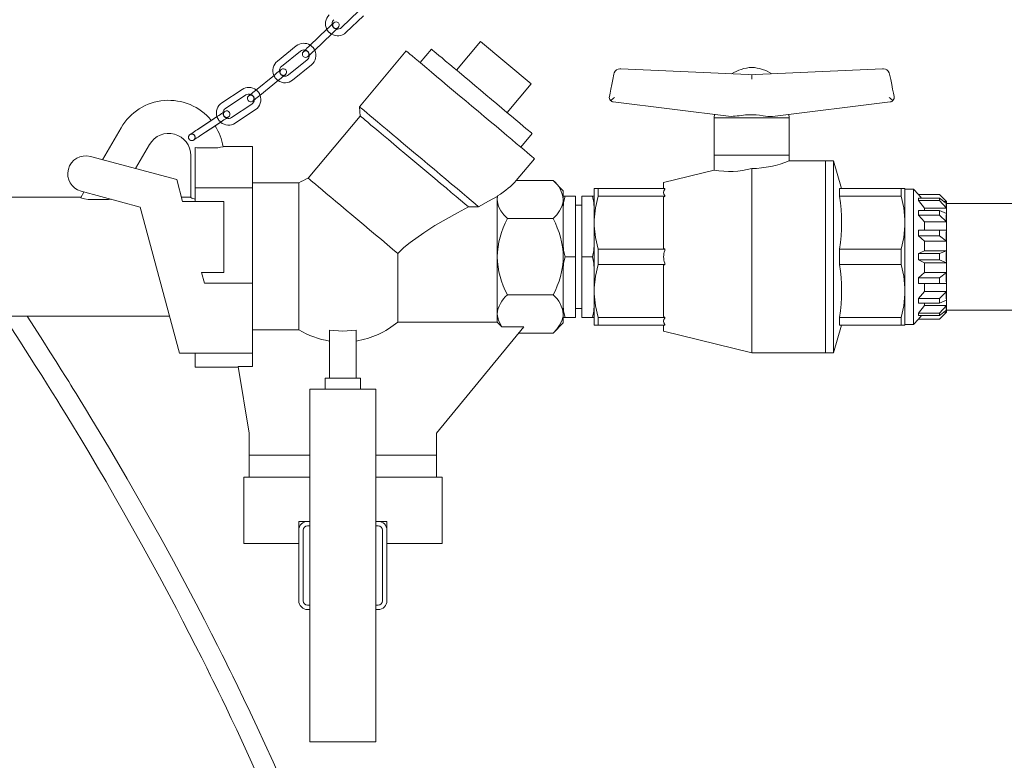
# Model space of a CAD drawing. Units: millimetres. Extents: x 91 to 5913, y 59 to 8240.
# Drawn here: x 1367 to 1813, y 5563 to 5899 of the extents above; entities that cross this region are included whole.
import ezdxf

# ---------------------------------------------------------------- set-up
doc = ezdxf.new("R2010")
doc.units = ezdxf.units.MM
doc.header["$LTSCALE"] = 20
doc.linetypes.add('SLD-Dashed', pattern=[1.905, 1.27, -0.635])
doc.linetypes.add('SLD-Solid', pattern=[0])
doc.layers.add('SLD-0', color=7, linetype='SLD-Solid')
doc.styles.add('SLDTEXTSTYLE1', font='ARIAL.TTF', dxfattribs={"width": 0.948})
doc.dimstyles.new('SLDDIMSTYLE3', dxfattribs={"dimtxt": 70, "dimasz": 50, "dimexe": 0, "dimexo": 0.0625, "dimgap": 17.5, "dimtad": 1, "dimrnd": 1e-09, "dimzin": 12, "dimdsep": 46, "dimtxsty": 'SLDTEXTSTYLE1', "dimsah": 1, "dimcen": 0.09, "dimadec": 0, "dimazin": 3, "dimtfac": 1, "dimtofl": 0, "dimtmove": 0, "dimatfit": 3, "dimfxl": 0, "dimfrac": 2, "dimtolj": 1, "dimtzin": 12, "dimarcsym": 0})

# ---------------------------------------------------------------- blocks, each defined once
blk = doc.blocks.new('_D_16')
at = {"layer": 'SLD-0'}
blk.add_line((1828.05, 5791.3), (1828.05, 4691.3), dxfattribs=at)
for points in [[(1828.05, 5791.3), (1821.85, 5741.3), (1834.25, 5741.3)], [(1828.05, 4691.3), (1834.25, 4741.3), (1821.85, 4741.3)]]:
    blk.add_solid(points, dxfattribs=at)
at = {"layer": 'SLD-0', "insert": (1737.82, 5083.71, 0.1), "char_height": 70, "attachment_point": 1, "rotation": 90, "style": 'SLDTEXTSTYLE1'}
blk.add_mtext('1100', dxfattribs=at)

msp = doc.modelspace()

# ---------------------------------------------------------------- linework, layer by layer
at = {"color": 7, "linetype": 'SLD-Solid', "lineweight": 0}
for p, q in [((1520.4425948, 5902.8474479), (1512.4915215, 5895.2460675)), ((1514.5646157, 5893.0776505), (1522.5156891, 5900.6789117)), ((1508.281746, 5896.7552571), (1508.2639428, 5897.0531611)), ((1506.1132732, 5894.6822076), (1498.1621998, 5887.0808272)), ((1500.2352941, 5884.9124103), (1508.1863674, 5892.5137906)), ((1575.6095211, 5889.0337138), (1564.6821345, 5876.0109334)), ((1598.5908593, 5869.7500615), (1575.6095211, 5889.0337138)), ((1491.9941454, 5886.9272857), (1483.4526489, 5879.9959807)), ((1485.3430028, 5877.666512), (1493.8844974, 5884.5978169)), ((1541.9208045, 5884.6667199), (1520.7088153, 5859.3873172)), ((1553.3446754, 5885.5241923), (1548.2023741, 5879.3958812)), ((1497.0350871, 5880.7152896), (1488.4935925, 5873.7839847)), ((1490.3839445, 5871.4545159), (1498.925441, 5878.3858209)), ((1482.0906232, 5873.7394004), (1473.5491276, 5866.8080954)), ((1484.4201217, 5875.6298213), (1484.4182982, 5875.7253079)), ((1636.3222236, 5874.7722297), (1636.1443783, 5874.1951375)), ((1636.3803829, 5874.7216849), (1636.3222236, 5874.7722297)), ((1639.3008466, 5876.5979199), (1638.8847465, 5876.5979199)), ((1639.3008466, 5876.5979199), (1697.0369006, 5873.9331155)), ((1698.6675198, 5873.8578944), (1697.0369006, 5873.9331155)), ((1700.2981241, 5873.9331155), (1698.6675198, 5873.8578944)), ((1700.2981241, 5873.9331155), (1758.034193, 5876.5979199)), ((1758.034193, 5876.5979199), (1758.450293, 5876.5979199)), ((1761.0128159, 5874.7722297), (1760.9546418, 5874.7216849)), ((1761.1906464, 5874.1951375), (1761.0128159, 5874.7722297)), ((1475.4394815, 5864.4786267), (1483.980977, 5871.4099317)), ((1587.6634652, 5856.7274003), (1598.5908593, 5869.7500615)), ((1467.434791, 5867.218533), (1458.2697643, 5861.1356406)), ((1459.9287511, 5858.6360602), (1469.0937778, 5864.7189526)), ((1471.8587548, 5860.5530648), (1462.6937285, 5854.4700532)), ((1635.8087296, 5861.594358), (1689.2696256, 5855.0146012)), ((1708.0654139, 5855.0146012), (1761.5263099, 5861.594358)), ((1464.352715, 5851.970592), (1473.5177421, 5858.0534844)), ((1520.7088153, 5859.3873172), (1521.0785876, 5855.1607518)), ((1681.7782308, 5855.9365659), (1681.6675151, 5854.3533473)), ((1698.6675198, 5855.8730273), (1698.6675198, 5855.7373671)), ((1715.6675095, 5854.3533473), (1715.5567939, 5855.9365659)), ((1456.3158253, 5855.037847), (1453.3037069, 5853.0387072)), ((1455.0679634, 5850.6089835), (1457.9748116, 5852.5382667)), ((1521.0785876, 5855.1607518), (1497.4269914, 5826.9739537)), ((1681.6675151, 5854.3533473), (1681.6675151, 5837.352076)), ((1681.6675151, 5854.3533473), (1715.6675095, 5854.3533473)), ((1696.7177475, 5855.7747989), (1698.6675347, 5855.737844)), ((1698.6675198, 5855.7373671), (1700.6172771, 5855.7745604)), ((1715.6675095, 5837.3567252), (1715.6675095, 5854.3533473)), ((1404.1648368, 5835.3096633), (1412.5289778, 5849.7968106)), ((1593.858623, 5841.085711), (1599.0009243, 5847.2141414)), ((1419.1648374, 5831.2904029), (1425.5193594, 5842.2967582)), ((1446.1796107, 5840.8273845), (1446.1796107, 5822.5857406)), ((1448.7811728, 5840.7310634), (1453.8825453, 5840.7310634)), ((1472.1796113, 5841.2968306), (1458.8675928, 5841.2968306)), ((1472.1796113, 5822.5857406), (1472.1796113, 5841.2968306)), ((1437.80139, 5826.296845), (1398.6245404, 5836.7941766)), ((1444.1796123, 5818.1808381), (1444.1796123, 5837.2967629)), ((1591.8523456, 5825.9377866), (1600.1401926, 5835.8148723)), ((1681.6675151, 5837.3533873), (1698.6675198, 5837.3533873)), ((1681.6796149, 5837.3567252), (1681.6796149, 5830.65311)), ((1698.6796046, 5837.3567252), (1681.6796149, 5837.3567252)), ((1698.6675198, 5837.3533873), (1715.6675095, 5837.3533873)), ((1715.6796093, 5837.3567252), (1698.6796046, 5837.3567252)), ((1715.6796093, 5834.7968249), (1715.6796093, 5837.3567252)), ((1732.1796055, 5834.7968249), (1715.6796093, 5834.7968249)), ((1735.67962, 5834.7968249), (1732.1796055, 5834.7968249)), ((1732.1796055, 5747.7968125), (1732.1796055, 5834.7968249)), ((1739.3952842, 5822.2564845), (1735.67962, 5834.7968249)), ((1735.67962, 5747.7968125), (1735.67962, 5834.7968249)), ((1681.6796149, 5830.65311), (1658.679613, 5825.0468163)), ((1698.6796046, 5747.7968125), (1698.6796046, 5831.3373713)), ((1440.4540873, 5816.3967519), (1437.80139, 5826.296845)), ((1493.2108867, 5824.7968345), (1472.1796113, 5824.7968345)), ((1493.2108867, 5758.1720738), (1493.2108867, 5824.7968345)), ((1591.8523456, 5825.9377866), (1608.5385914, 5825.9377866)), ((1613.1796176, 5821.2968497), (1608.5385914, 5825.9377866)), ((1658.679613, 5825.0468163), (1658.679613, 5822.2564845)), ((1394.27548, 5818.1808381), (1395.7273374, 5820.6955581)), ((1394.4057907, 5821.0496097), (1421.2579663, 5813.8546138)), ((1446.1796107, 5822.5857406), (1446.1796107, 5816.3967519)), ((1446.1796107, 5822.5857406), (1472.1796113, 5822.5857406)), ((1472.1796113, 5779.2967944), (1472.1796113, 5822.5857406)), ((1613.1796176, 5821.2968497), (1613.1796176, 5817.2775893)), ((1627.1796162, 5822.2564845), (1628.9354647, 5822.2564845)), ((1627.1796162, 5808.1461577), (1627.1796162, 5822.2564845)), ((1628.9354647, 5822.2564845), (1628.9354647, 5818.7923818)), ((1659.1796065, 5822.2564845), (1628.9354647, 5822.2564845)), ((1659.1796065, 5821.9650178), (1659.1796065, 5822.2564845)), ((1738.5162349, 5818.7923818), (1738.5162349, 5822.2564845)), ((1738.5162349, 5822.2564845), (1766.4237554, 5822.2564845)), ((1766.4237554, 5818.7923818), (1766.4237554, 5822.2564845)), ((1766.4237554, 5822.2564845), (1768.1796188, 5822.2564845)), ((1768.1796188, 5822.2564845), (1768.1796188, 5808.1461577)), ((1771.9796235, 5822.0467954), (1768.1796188, 5822.0467954)), ((1774.2523486, 5819.5468573), (1771.9796235, 5822.0467954)), ((1771.9796235, 5822.0467954), (1771.9796235, 5760.5468421)), ((1394.3424458, 5818.2968287), (1363.1796102, 5818.2968287)), ((1405.2759717, 5817.2341971), (1399.5024646, 5817.2341971)), ((1444.1796123, 5818.2968287), (1439.9449835, 5818.2968287)), ((1440.4540873, 5816.3967519), (1459.1796115, 5816.3967519)), ((1459.1796115, 5784.196773), (1459.1796115, 5816.3967519)), ((1583.179609, 5818.7166839), (1583.3591456, 5818.9211278)), ((1583.179609, 5817.2775893), (1583.3591456, 5818.9211278)), ((1583.179609, 5817.2775893), (1583.179609, 5818.7166839)), ((1583.179609, 5791.2967591), (1583.179609, 5817.2775893)), ((1613.1796176, 5818.7967925), (1613.9814044, 5818.7967925)), ((1613.1796176, 5817.2775893), (1613.1796176, 5791.2967591)), ((1613.9814044, 5818.7967925), (1618.7796081, 5818.7967925)), ((1618.7796081, 5791.2967591), (1618.7796081, 5818.7967925)), ((1626.3778294, 5818.7967925), (1621.5796108, 5818.7967925)), ((1621.5796108, 5818.7967925), (1621.5796108, 5791.2967591)), ((1626.3778294, 5818.7967925), (1627.1796162, 5818.7967925)), ((1628.9354647, 5818.7923818), (1659.1796065, 5818.7923818)), ((1658.679613, 5818.4137731), (1659.1796065, 5818.6763911)), ((1658.679613, 5818.4137731), (1658.679613, 5795.1394706)), ((1659.1796065, 5818.7923818), (1659.1796065, 5819.0837293)), ((1659.1796065, 5818.6763911), (1659.1796065, 5818.7923818)), ((1738.5162349, 5818.7923818), (1766.4237554, 5818.7923818)), ((1783.829623, 5819.5468573), (1774.2523486, 5819.5468573)), ((1774.2523486, 5819.5099025), (1774.2523486, 5819.5468573)), ((1775.6495709, 5817.9148822), (1774.2523486, 5819.5099025)), ((1783.866548, 5819.5099025), (1774.2523486, 5819.5099025)), ((1774.2523486, 5816.8096929), (1774.2523486, 5817.9148822)), ((1774.2523486, 5817.9148822), (1783.866548, 5817.9148822)), ((1776.9796188, 5813.4335666), (1774.2523486, 5816.8096929)), ((1783.866548, 5816.8096929), (1774.2523486, 5816.8096929)), ((1786.9798178, 5816.3966327), (1783.866548, 5819.5099025)), ((1783.866548, 5817.9148822), (1786.9798178, 5815.5383258)), ((1786.9798178, 5813.4335666), (1783.866548, 5816.8096929)), ((1786.9796092, 5816.3966327), (1785.8555252, 5816.3966327)), ((1786.9796092, 5816.5468364), (1786.8296141, 5816.5468364)), ((1786.9796092, 5816.5468364), (1786.9796092, 5816.3967519)), ((1786.9796092, 5816.3966327), (1786.9796092, 5815.5383258)), ((1421.2579663, 5813.8546138), (1439.0116884, 5747.5967793)), ((1574.7669498, 5814.0271096), (1570.1093907, 5814.0190034)), ((1613.1796176, 5813.0299239), (1613.1796176, 5813.806334)), ((1621.5796108, 5814.6717935), (1618.7796081, 5814.6717935)), ((1774.2523486, 5810.2254062), (1774.2523486, 5812.2675805)), ((1774.2523486, 5812.2675805), (1783.866548, 5812.2675805)), ((1776.9796188, 5813.4335666), (1776.9796188, 5812.2675805)), ((1786.9796092, 5813.4335666), (1776.9796188, 5813.4335666)), ((1783.866548, 5812.2675805), (1786.9798178, 5810.9895377)), ((1866.9796223, 5815.5467896), (1786.9796092, 5815.5467896)), ((1786.9796092, 5815.5385642), (1786.9796092, 5815.5378489)), ((1786.9796092, 5815.5378489), (1786.9796092, 5813.4345202)), ((1786.9796092, 5813.4345202), (1786.9796092, 5813.433805)), ((1786.9796092, 5813.4335666), (1786.9796092, 5810.9895377)), ((1587.8206278, 5808.6172728), (1608.5385914, 5808.6172728)), ((1627.1796162, 5808.1461577), (1627.1796162, 5805.4070859)), ((1768.1796188, 5805.4070859), (1768.1796188, 5808.1461577)), ((1776.9796188, 5807.1004538), (1774.2523486, 5810.2254062)), ((1783.866548, 5810.2254062), (1774.2523486, 5810.2254062)), ((1776.9796188, 5807.1004538), (1776.9796188, 5803.4427552)), ((1786.9796092, 5807.1004538), (1776.9796188, 5807.1004538)), ((1786.9798178, 5807.1004538), (1783.866548, 5810.2254062)), ((1786.9796092, 5810.9897761), (1786.9796092, 5810.9884648)), ((1786.9796092, 5810.9884648), (1786.9796092, 5807.1018844)), ((1786.9796092, 5807.1018844), (1786.9796092, 5807.1006923)), ((1786.9796092, 5807.1004538), (1786.9796092, 5803.4427552)), ((1627.1796162, 5777.1865516), (1627.1796162, 5805.4070859)), ((1768.1796188, 5805.4070859), (1768.1796188, 5777.1865516)), ((1774.2523486, 5803.4276156), (1776.9796188, 5803.4427552)), ((1774.2523486, 5800.7593541), (1774.2523486, 5803.4276156)), ((1774.2523486, 5803.4276156), (1783.866548, 5803.4276156)), ((1776.9796188, 5803.4427552), (1786.9796092, 5803.4427552)), ((1783.866548, 5803.4276156), (1786.9798178, 5803.4427552)), ((1786.9796092, 5803.4428744), (1786.9796092, 5803.4412055)), ((1786.9796092, 5803.4412055), (1786.9796092, 5798.3631282)), ((1776.9796188, 5798.3614592), (1774.2523486, 5800.7593541)), ((1783.866548, 5800.7593541), (1774.2523486, 5800.7593541)), ((1776.9796188, 5798.3614592), (1776.9796188, 5794.0467982)), ((1786.9796092, 5798.3614592), (1776.9796188, 5798.3614592)), ((1786.9798178, 5798.3614592), (1783.866548, 5800.7593541)), ((1786.9796092, 5798.3631282), (1786.9796092, 5798.3614592)), ((1786.9796092, 5798.3614592), (1786.9796092, 5794.0467982)), ((1613.1796176, 5791.2967591), (1613.1796176, 5796.3967709)), ((1628.9354647, 5794.7608619), (1628.9354647, 5787.8326564)), ((1659.1796065, 5794.7608619), (1628.9354647, 5794.7608619)), ((1659.1796065, 5794.8768525), (1658.679613, 5795.1394706)), ((1659.1796065, 5794.7608619), (1659.1796065, 5794.8768525)), ((1659.1796065, 5794.1780476), (1659.1796065, 5794.7608619)), ((1738.5162349, 5787.8326564), (1738.5162349, 5794.7608619)), ((1738.5162349, 5794.7608619), (1766.4237554, 5794.7608619)), ((1766.4237554, 5787.8326564), (1766.4237554, 5794.7608619)), ((1774.2523486, 5792.7408605), (1776.9796188, 5794.0467982)), ((1776.9796188, 5794.0467982), (1786.9796092, 5794.0467982)), ((1783.866548, 5792.7408605), (1786.9798178, 5794.0467982)), ((1786.9796092, 5794.0467982), (1786.9796092, 5794.0450101)), ((1786.9796092, 5794.0450101), (1786.9796092, 5788.5486274)), ((1538.0994836, 5761.7164044), (1538.0994836, 5792.8456454)), ((1583.179609, 5765.3160481), (1583.179609, 5791.2967591)), ((1613.1796176, 5765.3160481), (1613.1796176, 5791.2967591)), ((1613.9814044, 5791.2967591), (1618.7796081, 5791.2967591)), ((1618.7796081, 5763.796845), (1618.7796081, 5791.2967591)), ((1621.5796108, 5791.2967591), (1626.3778294, 5791.2967591)), ((1621.5796108, 5791.2967591), (1621.5796108, 5763.796845)), ((1774.2523486, 5789.852777), (1774.2523486, 5792.7408605)), ((1774.2523486, 5792.7408605), (1783.866548, 5792.7408605)), ((1776.9796188, 5788.5468392), (1774.2523486, 5789.852777)), ((1783.866548, 5789.852777), (1774.2523486, 5789.852777)), ((1786.9798178, 5788.5468392), (1783.866548, 5789.852777)), ((1613.1796176, 5785.5298905), (1613.1796176, 5786.1968665)), ((1628.9354647, 5787.8326564), (1659.1796065, 5787.8326564)), ((1658.679613, 5787.4540477), (1659.1796065, 5787.7166657)), ((1658.679613, 5787.4540477), (1658.679613, 5764.1798644)), ((1659.1796065, 5787.8326564), (1659.1796065, 5788.4155898)), ((1659.1796065, 5787.7166657), (1659.1796065, 5787.8326564)), ((1738.5162349, 5787.8326564), (1766.4237554, 5787.8326564)), ((1776.9796188, 5788.5468392), (1776.9796188, 5784.2321782)), ((1786.9796092, 5788.5468392), (1776.9796188, 5788.5468392)), ((1786.9796092, 5788.5486274), (1786.9796092, 5788.5468392)), ((1786.9796092, 5788.5468392), (1786.9796092, 5784.2321782)), ((1450.3950021, 5779.2967944), (1449.0820505, 5784.196773)), ((1449.0820505, 5784.196773), (1459.1796115, 5784.196773)), ((1774.2523486, 5781.8342833), (1776.9796188, 5784.2321782)), ((1774.2523486, 5779.1660218), (1774.2523486, 5781.8342833)), ((1774.2523486, 5781.8342833), (1783.866548, 5781.8342833)), ((1776.9796188, 5784.2321782), (1786.9796092, 5784.2321782)), ((1783.866548, 5781.8342833), (1786.9798178, 5784.2321782)), ((1786.9796092, 5784.2321782), (1786.9796092, 5784.2303901)), ((1786.9796092, 5784.2303901), (1786.9796092, 5779.152432)), ((1472.1796113, 5779.2967944), (1450.3950021, 5779.2967944)), ((1472.1796113, 5747.5967793), (1472.1796113, 5779.2967944)), ((1627.1796162, 5777.1865516), (1627.1796162, 5774.4474797)), ((1768.1796188, 5774.4474797), (1768.1796188, 5777.1865516)), ((1776.9796188, 5779.1508822), (1774.2523486, 5779.1660218)), ((1783.866548, 5779.1660218), (1774.2523486, 5779.1660218)), ((1774.2523486, 5772.3682313), (1776.9796188, 5775.4930644)), ((1776.9796188, 5779.1508822), (1776.9796188, 5775.4930644)), ((1786.9796092, 5779.1508822), (1776.9796188, 5779.1508822)), ((1776.9796188, 5775.4930644), (1786.9796092, 5775.4930644)), ((1786.9798178, 5779.1508822), (1783.866548, 5779.1660218)), ((1783.866548, 5772.3682313), (1786.9798178, 5775.4930644)), ((1786.9796092, 5779.152432), (1786.9796092, 5779.150763)), ((1786.9796092, 5779.1508822), (1786.9796092, 5775.4930644)), ((1786.9796092, 5775.4929452), (1786.9796092, 5775.4916339)), ((1786.9796092, 5775.4916339), (1786.9796092, 5771.6051726)), ((1608.5385914, 5773.9762454), (1587.8206278, 5773.9762454)), ((1627.1796162, 5760.3371529), (1627.1796162, 5774.4474797)), ((1768.1796188, 5774.4474797), (1768.1796188, 5760.3371529)), ((1774.2523486, 5770.3260569), (1774.2523486, 5772.3682313)), ((1774.2523486, 5772.3682313), (1783.866548, 5772.3682313)), ((1786.9798178, 5771.6039805), (1783.866548, 5770.3260569)), ((1786.9796092, 5771.6051726), (1786.9796092, 5771.6038613)), ((1786.9796092, 5771.6039805), (1786.9796092, 5769.1599517)), ((1613.1796176, 5765.7473473), (1613.1796176, 5768.7873034)), ((1618.7796081, 5767.921844), (1621.5796108, 5767.921844)), ((1783.866548, 5770.3260569), (1774.2523486, 5770.3260569)), ((1774.2523486, 5765.7839446), (1776.9796188, 5769.1599517)), ((1776.9796188, 5770.3260569), (1776.9796188, 5769.1599517)), ((1776.9796188, 5769.1599517), (1786.9796092, 5769.1599517)), ((1783.866548, 5765.7839446), (1786.9798178, 5769.1599517)), ((1786.9798178, 5767.0551925), (1783.866548, 5764.6787553)), ((1786.9796092, 5769.1598325), (1786.9796092, 5769.1591172)), ((1786.9796092, 5769.1591172), (1786.9796092, 5767.0557885)), ((1786.9796092, 5767.0557885), (1786.9796092, 5767.0550733)), ((1786.9796092, 5767.0551925), (1786.9796092, 5766.1970048)), ((1786.9796092, 5767.0468478), (1866.9796223, 5767.0468478)), ((1363.1796102, 5764.2968087), (1434.5369368, 5764.2968087)), ((1583.179609, 5761.7164044), (1583.179609, 5765.3160481)), ((1613.1796176, 5761.2967877), (1613.1796176, 5765.3160481)), ((1613.9814044, 5763.796845), (1613.1796176, 5763.796845)), ((1618.7796081, 5763.796845), (1613.9814044, 5763.796845)), ((1621.5796108, 5763.796845), (1626.3778294, 5763.796845)), ((1627.1796162, 5763.796845), (1626.3778294, 5763.796845)), ((1659.1796065, 5763.8012557), (1628.9354647, 5763.8012557)), ((1628.9354647, 5763.8012557), (1628.9354647, 5760.3371529)), ((1659.1796065, 5763.9172463), (1658.679613, 5764.1798644)), ((1659.1796065, 5763.8012557), (1659.1796065, 5763.9172463)), ((1659.1796065, 5763.509789), (1659.1796065, 5763.8012557)), ((1738.5162349, 5760.3371529), (1738.5162349, 5763.8012557)), ((1738.5162349, 5763.8012557), (1766.4237554, 5763.8012557)), ((1766.4237554, 5760.3371529), (1766.4237554, 5763.8012557)), ((1771.9796235, 5760.5468421), (1774.2523486, 5763.0467801)), ((1774.2523486, 5764.6787553), (1774.2523486, 5765.7839446)), ((1774.2523486, 5765.7839446), (1783.866548, 5765.7839446)), ((1775.6495709, 5764.6787553), (1774.2523486, 5763.083735)), ((1783.866548, 5764.6787553), (1774.2523486, 5764.6787553)), ((1774.2523486, 5763.0467801), (1774.2523486, 5763.083735)), ((1774.2523486, 5763.083735), (1783.866548, 5763.083735)), ((1774.2523486, 5763.0467801), (1783.866548, 5763.0467801)), ((1783.866548, 5763.083735), (1786.9798178, 5766.1970048)), ((1785.8555252, 5766.1970048), (1786.9796092, 5766.1970048)), ((1786.8296141, 5766.0468011), (1786.9796092, 5766.0468011)), ((1786.9796092, 5766.1967664), (1786.9796092, 5766.0468011)), ((1493.2108867, 5758.1720738), (1472.1796113, 5758.1720738)), ((1507.1796114, 5758.0542951), (1507.1796114, 5736.2968116)), ((1519.1796134, 5758.0542951), (1519.1796134, 5736.2968116)), ((1538.0994836, 5761.7164044), (1583.179609, 5761.7164044)), ((1555.6796129, 5711.2968354), (1595.3100408, 5759.5425038)), ((1585.3251154, 5759.5425038), (1583.179609, 5761.7164044)), ((1595.3100408, 5759.5425038), (1585.3251154, 5759.5425038)), ((1608.5385914, 5756.6557317), (1613.1796176, 5761.2967877)), ((1628.9354647, 5760.3371529), (1627.1796162, 5760.3371529)), ((1628.9354647, 5760.3371529), (1659.1796065, 5760.3371529)), ((1658.679613, 5760.3371529), (1658.679613, 5757.5468211)), ((1659.1796065, 5760.3371529), (1659.1796065, 5760.6286197)), ((1735.67962, 5747.7968125), (1739.3952842, 5760.3371529)), ((1766.4237554, 5760.3371529), (1738.5162349, 5760.3371529)), ((1768.1796188, 5760.3371529), (1766.4237554, 5760.3371529)), ((1768.1796188, 5760.5468421), (1771.9796235, 5760.5468421)), ((1608.5385914, 5756.6557317), (1592.9387743, 5756.6557317)), ((1658.679613, 5757.5468211), (1698.6796046, 5747.7968125)), ((1439.0116884, 5747.5967793), (1472.1796113, 5747.5967793)), ((1446.1796107, 5747.5967793), (1446.1796107, 5741.2968068)), ((1472.1796113, 5741.5473847), (1472.1796113, 5747.5967793)), ((1698.6796046, 5747.7968125), (1732.1796055, 5747.7968125)), ((1732.1796055, 5747.7968125), (1735.67962, 5747.7968125)), ((1446.1796107, 5741.2968068), (1465.7510403, 5741.2968068)), ((1465.7098656, 5741.5473847), (1472.1796113, 5741.5473847)), ((1470.6796115, 5711.2968354), (1465.7098656, 5741.5473847)), ((1505.1796111, 5736.2968116), (1505.1796111, 5731.2968163)), ((1505.1796111, 5736.2968116), (1521.17961, 5736.2968116)), ((1521.17961, 5731.2968163), (1521.17961, 5736.2968116)), ((1528.1796093, 5731.2968163), (1498.1796118, 5731.2968163)), ((1498.1796118, 5731.2968163), (1498.1796118, 5571.2968497)), ((1528.1796093, 5731.2968163), (1528.1796093, 5571.2968497)), ((1470.6796115, 5711.2968354), (1470.6796115, 5701.296845)), ((1555.6796129, 5711.2968354), (1555.6796129, 5701.296845)), ((1470.6796115, 5691.2968545), (1470.6796115, 5701.296845)), ((1470.6796115, 5701.296845), (1498.1796118, 5701.296845)), ((1528.1796093, 5701.296845), (1555.6796129, 5701.296845)), ((1555.6796129, 5701.296845), (1555.6796129, 5691.2968545)), ((1468.1796116, 5691.2968545), (1468.1796116, 5661.2967639)), ((1498.1796118, 5691.2968545), (1468.1796116, 5691.2968545)), ((1558.1796105, 5691.2968545), (1528.1796093, 5691.2968545)), ((1558.1796105, 5661.2967639), (1558.1796105, 5691.2968545)), ((1493.179611, 5671.2967544), (1497.1796135, 5671.2967544)), ((1493.179611, 5667.2968059), (1493.179611, 5671.2967544)), ((1497.1796135, 5671.2967544), (1498.1796118, 5671.2967544)), ((1497.1796135, 5669.2967801), (1498.1796118, 5669.2967801)), ((1528.1796093, 5671.2967544), (1529.1796113, 5671.2967544)), ((1528.1796093, 5669.2967801), (1529.1796113, 5669.2967801)), ((1529.1796113, 5671.2967544), (1533.179612, 5671.2967544)), ((1533.179612, 5671.2967544), (1533.179612, 5667.2968059)), ((1493.179611, 5635.2968602), (1493.179611, 5667.2968059)), ((1495.1796132, 5635.2968602), (1495.1796132, 5667.2968059)), ((1531.1796154, 5667.2968059), (1531.1796154, 5635.2968602)), ((1533.179612, 5667.2968059), (1533.179612, 5635.2968602)), ((1468.1796116, 5661.2967639), (1493.179611, 5661.2967639)), ((1533.179612, 5661.2967639), (1558.1796105, 5661.2967639)), ((1498.1796118, 5633.2967667), (1497.1796135, 5633.2967667)), ((1529.1796113, 5633.2967667), (1528.1796093, 5633.2967667)), ((1498.1796118, 5631.2967925), (1497.1796135, 5631.2967925)), ((1529.1796113, 5631.2967925), (1528.1796093, 5631.2967925)), ((1528.1796093, 5571.2968497), (1498.1796118, 5571.2968497))]:
    msp.add_line(p, q, dxfattribs=at)
at = {"color": 7, "linetype": 'SLD-Dashed', "lineweight": 0}
for p, q in [((1506.1132732, 5894.6822076), (1498.1621998, 5887.0808272)), ((1500.2352941, 5884.9124103), (1508.1863674, 5892.5137906)), ((1482.0906232, 5873.7394004), (1473.5491276, 5866.8080954)), ((1475.4394815, 5864.4786267), (1483.980977, 5871.4099317)), ((1456.3158253, 5855.037847), (1447.1507995, 5848.9549546)), ((1453.3037069, 5853.0387072), (1447.1507995, 5848.9549546)), ((1448.8097849, 5846.4553742), (1457.9748116, 5852.5382667)), ((1448.8097849, 5846.4553742), (1455.0679634, 5850.6089835))]:
    msp.add_line(p, q, dxfattribs=at)
at = {"color": 7, "linetype": 'SLD-Solid', "lineweight": 0, "flags": 128}
for points in [[(1509.0045715, 5897.4463134), (1508.9490163, 5897.3932652), (1508.7844851, 5897.235909), (1508.5172998, 5896.9805627), (1508.1577311, 5896.6367631), (1507.7195923, 5896.2178616), (1507.2197254, 5895.7399516), (1506.677338, 5895.2215104), (1506.1132732, 5894.6822076)], [(1508.1863674, 5892.5137906), (1508.7504322, 5893.0529742), (1509.2928196, 5893.5715346), (1509.7926865, 5894.0494447), (1510.2308216, 5894.4682269), (1510.5903941, 5894.8120265), (1510.8575794, 5895.067492), (1511.0221105, 5895.2247291), (1511.0776658, 5895.2778964)], [(1498.1621998, 5887.0808272), (1497.598135, 5886.5416436), (1497.0557476, 5886.0230832), (1496.5558807, 5885.5451732), (1496.1177419, 5885.1263909), (1495.7581731, 5884.7825913), (1495.4909878, 5884.5271258), (1495.3264567, 5884.3698888), (1495.2709014, 5884.3167214)], [(1497.3439957, 5882.1483045), (1497.3995509, 5882.2013526), (1497.5640821, 5882.3587089), (1497.8312674, 5882.6140551), (1498.1908361, 5882.9578547), (1498.628975, 5883.3767562), (1499.1288419, 5883.8546662), (1499.6712292, 5884.3731074), (1500.2352941, 5884.9124103)], [(1600.1401926, 5835.8148723), (1600.004294, 5835.9289555), (1599.5978797, 5836.2698941), (1598.9247347, 5836.8347077), (1597.9911471, 5837.6181512), (1596.8058492, 5838.6127143), (1595.3798826, 5839.8092179), (1593.7265689, 5841.1965756), (1591.8613608, 5842.7616744), (1589.8016478, 5844.4899707), (1587.5666822, 5846.365252), (1585.1773257, 5848.3702331), (1582.6558779, 5850.4859595), (1580.0258825, 5852.6927619), (1577.3119042, 5854.9701362), (1574.5392824, 5857.2966247), (1571.733893, 5859.6505313), (1568.9219395, 5862.0100408), (1566.129678, 5864.3530993), (1563.383163, 5866.6576533), (1560.7080619, 5868.9023642), (1558.1293265, 5871.0661321), (1555.6710521, 5873.1289296), (1553.3561865, 5875.0713258), (1551.2063364, 5876.8752007), (1549.2415811, 5878.5238652), (1547.4802638, 5880.001822), (1545.9388281, 5881.2952428), (1544.6316684, 5882.3920875), (1543.5709814, 5883.282104), (1542.7666838, 5883.9569478), (1542.2262708, 5884.4104199), (1541.9548015, 5884.6382289), (1541.9208045, 5884.6667199)], [(1599.0009243, 5847.2141414), (1598.9662642, 5847.2432284), (1598.6895795, 5847.4753289), (1598.1395776, 5847.9369073), (1597.3229195, 5848.6221223), (1596.2495292, 5849.5227485), (1594.9324454, 5850.6279378), (1593.387642, 5851.9242196), (1591.6338647, 5853.3957391), (1589.6924223, 5855.0248532), (1587.5868584, 5856.7916541), (1585.3427509, 5858.674684), (1582.9873318, 5860.6510549), (1580.549189, 5862.6969247), (1578.0579309, 5864.7873788), (1575.5437846, 5866.8970256), (1573.0372752, 5869.0002351), (1570.5688233, 5871.0714965), (1568.1684027, 5873.0856566), (1565.8651377, 5875.0182776), (1563.6869977, 5876.8459945), (1561.6604174, 5878.546515), (1559.8099987, 5880.099216), (1558.1581975, 5881.4852624), (1556.7250783, 5882.6877265), (1555.5280233, 5883.692184), (1554.5815612, 5884.4863562), (1553.8971956, 5885.0605874), (1553.4832264, 5885.4079633), (1553.3446754, 5885.5241923)], [(1485.1966212, 5876.2598424), (1485.1369402, 5876.2114434), (1484.9601919, 5876.0680346), (1484.6731658, 5875.8350997), (1484.286896, 5875.5216985), (1483.8162224, 5875.1397519), (1483.2792367, 5874.7039227), (1482.6965733, 5874.2311387), (1482.0906232, 5873.7394004)], [(1483.980977, 5871.4099317), (1484.5869272, 5871.90167), (1485.1695905, 5872.374454), (1485.7065762, 5872.8102832), (1486.177248, 5873.1922297), (1486.5635196, 5873.505631), (1486.8505439, 5873.7385659), (1487.0272941, 5873.8819747), (1487.0869751, 5873.9303737)], [(1634.0921606, 5863.9730601), (1634.3923296, 5865.468183), (1634.7591663, 5867.295423), (1635.1819272, 5869.4011359), (1635.6482143, 5871.7236905), (1636.1443783, 5874.1951375)], [(1698.6675198, 5871.8557744), (1698.6675496, 5872.3419099), (1698.6675645, 5872.7395921), (1698.6672069, 5873.2643514), (1698.6672963, 5873.5314994), (1698.6674006, 5873.7162738), (1698.6675198, 5873.8578944)], [(1761.1906464, 5874.1951375), (1761.6868253, 5871.7236905), (1762.1531124, 5869.4011359), (1762.5758583, 5867.295423), (1762.9426951, 5865.468183), (1763.2428641, 5863.9730601)], [(1473.5491276, 5866.8080954), (1472.9431775, 5866.3163571), (1472.3605132, 5865.8435731), (1471.8235275, 5865.4078631), (1471.3528557, 5865.0259166), (1470.9665846, 5864.7123961), (1470.6795593, 5864.4795804), (1470.5028106, 5864.3360524), (1470.4431296, 5864.2876534)], [(1472.3334825, 5861.9581847), (1472.3931635, 5862.0065837), (1472.5699127, 5862.1499925), (1472.856938, 5862.3829274), (1473.2432087, 5862.6964478), (1473.7138814, 5863.0783944), (1474.2508671, 5863.5141044), (1474.8335314, 5863.9868884), (1475.4394815, 5864.4786267)], [(1459.6485622, 5857.2498946), (1459.5845247, 5857.2073369), (1459.3948727, 5857.0814519), (1459.0868946, 5856.877008), (1458.6724262, 5856.6019921), (1458.1673947, 5856.2667756), (1457.5912087, 5855.8843522), (1456.96601, 5855.4693847), (1456.3158253, 5855.037847)], [(1520.7088153, 5859.3873172), (1520.8437117, 5859.2740683), (1521.2471458, 5858.935514), (1521.9153809, 5858.3748727), (1522.842222, 5857.5971513), (1524.0190821, 5856.6096215), (1525.4350501, 5855.4214625), (1527.0770053, 5854.0437608), (1528.9297263, 5852.4891524), (1530.9760506, 5850.7720618), (1533.1970091, 5848.908463), (1535.5720083, 5846.9155221), (1538.0790467, 5844.811955), (1540.6948934, 5842.6169543), (1543.3952893, 5840.3510241), (1546.1552228, 5838.0351453), (1548.9491011, 5835.6908946), (1551.7510409, 5833.3397298), (1554.5350696, 5831.0037045), (1557.2753857, 5828.7042766), (1559.9465902, 5826.4629035), (1562.5239323, 5824.3002086), (1564.9835105, 5822.2363381), (1567.3025484, 5820.2904849), (1569.4595362, 5818.4805303), (1571.4344914, 5816.8234019), (1573.2091154, 5815.3342395), (1574.7669498, 5814.0271096)], [(1457.9748116, 5852.5382667), (1458.6249963, 5852.9698043), (1459.250195, 5853.3847718), (1459.8263812, 5853.7671952), (1460.3314128, 5854.1024117), (1460.7458814, 5854.3775468), (1461.0538593, 5854.5818715), (1461.2435111, 5854.7077565), (1461.3075487, 5854.7503142)], [(1570.1093907, 5814.0190034), (1568.4676478, 5815.3965859), (1566.6123937, 5816.95334), (1564.5628879, 5818.6730533), (1562.3403947, 5820.5379634), (1559.9679733, 5822.5287585), (1557.4702407, 5824.624577), (1554.8731024, 5826.8038421), (1552.2035147, 5829.0439038), (1549.4891713, 5831.3215165), (1546.7582429, 5833.6129575), (1544.0390567, 5835.8946233), (1541.3598279, 5838.1427913), (1538.7483547, 5840.3340964), (1536.2317274, 5842.4457698), (1533.8360677, 5844.455996), (1531.5862233, 5846.3437943), (1529.5055444, 5848.0897336), (1527.6156152, 5849.6755748), (1525.9360383, 5851.084867), (1524.4842554, 5852.3030667), (1523.2753168, 5853.3175378), (1522.3217728, 5854.1176705), (1521.6335143, 5854.6951203), (1521.2176787, 5855.0440459), (1521.0785876, 5855.1607518)], [(1700.6172771, 5855.7744412), (1702.2461529, 5855.5907397), (1703.8568492, 5855.3096442), (1705.9909339, 5855.0169854), (1708.0654139, 5855.0146012)], [(1445.4770489, 5844.2434459), (1445.5410867, 5844.2858844), (1445.7307375, 5844.4117694), (1446.0387165, 5844.6162133), (1446.4531849, 5844.8912291), (1446.958215, 5845.2264457), (1447.534402, 5845.6088691), (1448.1596007, 5846.0238366), (1448.8097849, 5846.4553742)], [(1448.7811728, 5840.7310634), (1446.9801384, 5840.7771974), (1446.1796107, 5840.8273845)], [(1538.0994836, 5792.8456454), (1535.7227112, 5794.8400168), (1533.2296501, 5796.9319014), (1530.6455428, 5799.1001992), (1527.996556, 5801.3229756), (1525.3095152, 5803.5777001), (1522.6116302, 5805.8414845), (1519.9302184, 5808.0914407), (1517.2924335, 5810.3047995), (1514.7249858, 5812.4591498), (1512.2538778, 5814.5326762), (1509.9041286, 5816.5043979), (1507.6995353, 5818.3541684), (1505.6624199, 5820.0635104), (1503.8134093, 5821.6150193), (1502.1712306, 5822.9929595), (1500.7525134, 5824.1835027), (1499.5716224, 5825.1743703), (1498.6405159, 5825.955668), (1497.9686188, 5826.5194087), (1497.5627447, 5826.8599896), (1497.4269914, 5826.9739537)], [(1399.5024646, 5817.2341971), (1397.5936184, 5817.3180013), (1395.9037075, 5817.5573735), (1394.8282386, 5817.8359656), (1394.326062, 5818.0702119), (1394.27548, 5818.1808381)], [(1408.002087, 5817.4064546), (1406.8539339, 5817.2864108), (1405.2759717, 5817.2341971)], [(1583.179609, 5818.7166839), (1579.2548219, 5816.5557771), (1574.7669498, 5814.0271096)], [(1587.8206278, 5808.6172728), (1586.1875499, 5810.3939681), (1584.8342637, 5812.227407), (1583.8121111, 5814.1861348), (1583.2583467, 5816.190043), (1583.179609, 5817.2775893)], [(1608.5385914, 5808.6172728), (1610.1716692, 5810.3939681), (1611.5249629, 5812.227407), (1612.547108, 5814.1861348), (1613.1008799, 5816.190043), (1613.1796176, 5817.2775893)], [(1613.9814044, 5818.7967925), (1613.3360798, 5815.9808307), (1613.1796176, 5813.0299239)], [(1627.1796162, 5813.0299239), (1627.0312304, 5815.9133582), (1626.3778294, 5818.7967925)], [(1628.9354647, 5818.7923818), (1627.7368451, 5813.5373979), (1627.1796162, 5808.1461577)], [(1768.1796188, 5808.1461577), (1767.6323886, 5813.4780316), (1766.4237554, 5818.7923818)], [(1783.866548, 5819.5099025), (1783.8337059, 5819.542685), (1783.829623, 5819.5468573)], [(1538.0994836, 5792.8456454), (1540.8137674, 5795.4508452), (1543.7035049, 5797.8382497), (1549.8925681, 5802.2404103), (1554.9544851, 5805.4393916), (1560.0252236, 5808.431664), (1565.1406879, 5811.313787), (1570.1093907, 5814.0190034)], [(1627.1796162, 5805.4070859), (1627.7268315, 5800.075212), (1628.9354647, 5794.7608619)], [(1766.4237554, 5794.7608619), (1767.622375, 5800.0158458), (1768.1796188, 5805.4070859)], [(1613.1796176, 5797.0637469), (1613.3280034, 5794.1801934), (1613.9814044, 5791.2967591)], [(1626.3778294, 5791.2967591), (1627.0231391, 5794.1128402), (1627.1796162, 5797.0637469)], [(1613.9814044, 5791.2967591), (1613.3360798, 5788.4807973), (1613.1796176, 5785.5298905)], [(1627.1796162, 5785.5298905), (1627.0312304, 5788.4133248), (1626.3778294, 5791.2967591)], [(1628.9354647, 5787.8326564), (1627.7368451, 5782.5777917), (1627.1796162, 5777.1865516)], [(1768.1796188, 5777.1865516), (1767.6323886, 5782.5184255), (1766.4237554, 5787.8326564)], [(1627.1796162, 5774.4474797), (1627.7268315, 5769.1156058), (1628.9354647, 5763.8012557)], [(1766.4237554, 5763.8012557), (1767.622375, 5769.0562396), (1768.1796188, 5774.4474797)], [(1613.1796176, 5769.5637135), (1613.3280034, 5766.6802792), (1613.9814044, 5763.796845)], [(1626.3778294, 5763.796845), (1627.0231391, 5766.6128068), (1627.1796162, 5769.5637135)], [(1359.3344475, 5764.1684203), (1366.6055212, 5753.0380874), (1373.660923, 5742.0370965), (1376.5581633, 5737.4613671), (1379.1980157, 5733.2618623), (1381.4758966, 5729.6147733), (1383.3958964, 5726.5235572), (1385.3959302, 5723.2865481), (1387.9282633, 5719.1628604), (1390.9848715, 5714.1477256), (1394.2386965, 5708.7625651), (1397.9151259, 5702.6189952), (1401.866247, 5695.9448247), (1405.7232598, 5689.3561273), (1409.4676944, 5682.8881888), (1413.1008844, 5676.5429168), (1421.8565906, 5660.9570174), (1429.9325916, 5646.1888938), (1437.6307643, 5631.7311911), (1440.5902131, 5626.0672002), (1443.5125804, 5620.4132228), (1446.3975458, 5614.7700934), (1449.1597629, 5609.3075662), (1451.4288223, 5604.775229), (1453.1732007, 5601.2623696), (1454.2601752, 5599.060574), (1455.3452526, 5596.8525796), (1456.7230438, 5594.0342336), (1458.3880911, 5590.6060128), (1460.3336598, 5586.568275), (1462.5516887, 5581.9220929), (1465.030612, 5576.6730695), (1471.9389696, 5561.709681), (1478.5095631, 5546.9742207), (1488.5773035, 5523.2801824), (1497.7649423, 5500.2173572), (1506.1297501, 5477.6744037), (1513.6641162, 5455.68327), (1517.4044306, 5443.9835935), (1521.1498785, 5431.5991788), (1524.8455676, 5418.5624509), (1528.4320871, 5404.9117951), (1531.8450491, 5390.6914382), (1534.9921445, 5376.0621934), (1537.4812494, 5362.94035), (1539.4576872, 5350.9611277), (1540.9849743, 5340.0868564), (1542.1244736, 5330.2752166), (1542.6812927, 5324.5211034), (1543.1950326, 5318.2173161), (1543.6525727, 5311.1508279), (1544.0204377, 5303.2756238), (1544.2658971, 5294.5183902), (1544.3305756, 5290.0368361), (1544.3571443, 5285.8120589), (1544.3553785, 5282.2226672), (1544.3385104, 5279.2884498), (1544.3166355, 5277.0281224), (1544.297115, 5275.45754), (1544.2848514, 5274.5886235), (1544.2724908, 5273.7778811), (1544.2491705, 5272.3796754), (1544.2116345, 5270.3844695), (1544.1554124, 5267.77772), (1544.0749014, 5264.5393996), (1543.9635451, 5260.6434016), (1543.8139672, 5256.0556321), (1543.6182479, 5250.7328181), (1543.3680947, 5244.6210771), (1543.0552001, 5237.654367), (1542.6714654, 5229.7512679), (1542.3326577, 5223.1513648), (1541.9469784, 5215.921679), (1541.5120209, 5208.0071359), (1541.0258854, 5199.3451505), (1540.4873128, 5189.8646741), (1539.8957665, 5179.4859557), (1539.251552, 5168.1194692), (1538.5559956, 5155.6650786)], [(1547.4297787, 5154.5832543), (1548.1639589, 5167.3661857), (1548.8713543, 5179.4956117), (1549.514697, 5190.4834895), (1550.0934953, 5200.4418759), (1550.6085912, 5209.469357), (1551.0618771, 5217.6518826), (1551.4561916, 5225.0646739), (1551.9159893, 5234.2712073), (1552.2786538, 5242.243567), (1552.5569032, 5249.101439), (1552.7639697, 5254.9394755), (1552.9129143, 5259.8313479), (1553.0160228, 5263.8334422), (1553.0842851, 5266.9883161), (1553.1269694, 5269.3267255), (1553.1517575, 5270.901957), (1553.1748022, 5272.6014047), (1553.2145883, 5276.7993598), (1553.2283197, 5281.7687182), (1553.201058, 5286.978641), (1553.1236241, 5292.426744), (1552.9856841, 5298.1176762), (1552.7720759, 5304.1425137), (1552.4643819, 5310.5447678), (1552.0421202, 5317.3402934), (1551.3120304, 5326.4815001), (1550.3082583, 5336.3626389), (1548.9726077, 5347.0529704), (1547.3350073, 5358.0669551), (1545.4279865, 5369.1580682), (1542.2621454, 5385.0804953), (1538.600185, 5401.1104493), (1534.477965, 5417.2219424), (1529.965506, 5433.2728772), (1526.4054323, 5445.0781732), (1522.9527699, 5455.9567361), (1519.664147, 5465.8810286), (1516.5889199, 5474.8279242), (1514.3115568, 5481.2691598), (1512.2105713, 5487.084785), (1509.9776658, 5493.1425242), (1507.4293214, 5499.9123006), (1504.5470158, 5507.39924), (1501.3718801, 5515.4550462), (1497.8354881, 5524.2110877), (1493.9169726, 5533.6708217), (1489.594766, 5543.8367515), (1485.451107, 5553.342381), (1481.4910247, 5562.225738), (1477.7579252, 5570.4334168), (1474.2724058, 5577.9607682), (1471.0527538, 5584.8039775), (1468.1151068, 5590.9606604), (1465.4735858, 5596.4289098), (1463.2168207, 5601.051846), (1461.9834761, 5603.5598903), (1461.0552784, 5605.4389863), (1460.0244496, 5607.5174003), (1458.4386051, 5610.6981425), (1456.2871634, 5614.9812131), (1453.6103253, 5620.2601581), (1450.3586973, 5626.6005425), (1446.5791612, 5633.8748126), (1442.8048777, 5641.0408406), (1436.2876295, 5653.1953006), (1430.2500198, 5664.221087), (1424.7276867, 5674.1202264), (1419.7511385, 5682.8968911), (1415.3462062, 5690.5563264), (1407.263917, 5704.3564706), (1398.8922993, 5718.3226733), (1396.4518989, 5722.3338275), (1394.06328, 5726.2345939), (1392.1354125, 5729.3646722), (1390.7342936, 5731.6295295), (1389.8369009, 5733.0757766), (1388.8049955, 5734.7345738), (1387.3455236, 5737.0731025), (1385.4551996, 5740.0886207), (1383.1298957, 5743.778029), (1380.3035999, 5748.2326417), (1377.0131851, 5753.3784299), (1373.2519234, 5759.2084794), (1369.9364747, 5764.2968087)], [(1585.3251154, 5759.5425038), (1583.7637718, 5762.3415379), (1583.179609, 5765.3160481)], [(1608.5385914, 5756.6557317), (1610.1716692, 5758.4324269), (1611.5249629, 5760.2658658), (1612.547108, 5762.2245936), (1613.1008799, 5764.228621), (1613.1796176, 5765.3160481)], [(1507.1796114, 5758.0542951), (1513.1018954, 5757.5893788), (1519.1796134, 5758.0542951)]]:
    msp.add_lwpolyline(points, dxfattribs=at)
at = {"color": 7, "linetype": 'SLD-Dashed', "lineweight": 0, "flags": 128}
for points in [[(1509.0045715, 5897.4463134), (1508.9490163, 5897.3932652), (1508.7844851, 5897.235909), (1508.5172998, 5896.9805627), (1508.1577311, 5896.6367631), (1507.7195923, 5896.2178616), (1507.2197254, 5895.7399516), (1506.677338, 5895.2215104), (1506.1132732, 5894.6822076)], [(1508.1863674, 5892.5137906), (1508.7504322, 5893.0529742), (1509.2928196, 5893.5715346), (1509.7926865, 5894.0494447), (1510.2308216, 5894.4682269), (1510.5903941, 5894.8120265), (1510.8575794, 5895.067492), (1511.0221105, 5895.2247291), (1511.0776658, 5895.2778964)], [(1498.1621998, 5887.0808272), (1497.598135, 5886.5416436), (1497.0557476, 5886.0230832), (1496.5558807, 5885.5451732), (1496.1177419, 5885.1263909), (1495.7581731, 5884.7825913), (1495.4909878, 5884.5271258), (1495.3264567, 5884.3698888), (1495.2709014, 5884.3167214)], [(1497.3439957, 5882.1483045), (1497.3995509, 5882.2013526), (1497.5640821, 5882.3587089), (1497.8312674, 5882.6140551), (1498.1908361, 5882.9578547), (1498.628975, 5883.3767562), (1499.1288419, 5883.8546662), (1499.6712292, 5884.3731074), (1500.2352941, 5884.9124103)], [(1485.1966212, 5876.2598424), (1485.1369402, 5876.2114434), (1484.9601919, 5876.0680346), (1484.6731658, 5875.8350997), (1484.286896, 5875.5216985), (1483.8162224, 5875.1397519), (1483.2792367, 5874.7039227), (1482.6965733, 5874.2311387), (1482.0906232, 5873.7394004)], [(1483.980977, 5871.4099317), (1484.5869272, 5871.90167), (1485.1695905, 5872.374454), (1485.7065762, 5872.8102832), (1486.177248, 5873.1922297), (1486.5635196, 5873.505631), (1486.8505439, 5873.7385659), (1487.0272941, 5873.8819747), (1487.0869751, 5873.9303737)], [(1473.5491276, 5866.8080954), (1472.9431775, 5866.3163571), (1472.3605132, 5865.8435731), (1471.8235275, 5865.4078631), (1471.3528557, 5865.0259166), (1470.9665846, 5864.7123961), (1470.6795593, 5864.4795804), (1470.5028106, 5864.3360524), (1470.4431296, 5864.2876534)], [(1472.3334825, 5861.9581847), (1472.3931635, 5862.0065837), (1472.5699127, 5862.1499925), (1472.856938, 5862.3829274), (1473.2432087, 5862.6964478), (1473.7138814, 5863.0783944), (1474.2508671, 5863.5141044), (1474.8335314, 5863.9868884), (1475.4394815, 5864.4786267)], [(1459.6485622, 5857.2498946), (1459.5845247, 5857.2073369), (1459.3948727, 5857.0814519), (1459.0868946, 5856.877008), (1458.6724262, 5856.6019921), (1458.1673947, 5856.2667756), (1457.5912087, 5855.8843522), (1456.96601, 5855.4693847), (1456.3158253, 5855.037847)], [(1457.9748116, 5852.5382667), (1458.6249963, 5852.9698043), (1459.250195, 5853.3847718), (1459.8263812, 5853.7671952), (1460.3314128, 5854.1024117), (1460.7458814, 5854.3775468), (1461.0538593, 5854.5818715), (1461.2435111, 5854.7077565), (1461.3075487, 5854.7503142)], [(1447.1507995, 5848.9549546), (1446.5006134, 5848.523417), (1445.8754147, 5848.1084495), (1445.2992296, 5847.726026), (1444.7941976, 5847.3908095), (1444.3797293, 5847.1156745), (1444.0717521, 5846.9113498), (1443.8820994, 5846.7854648), (1443.8180617, 5846.742907)], [(1447.1507995, 5848.9549546), (1446.5006134, 5848.523417), (1445.8754147, 5848.1084495), (1445.2992296, 5847.726026), (1444.7941976, 5847.3908095), (1444.3797293, 5847.1156745), (1444.0717521, 5846.9113498), (1443.8820994, 5846.7854648), (1443.8180617, 5846.742907)], [(1445.4770489, 5844.2434459), (1445.5410867, 5844.2858844), (1445.7307375, 5844.4117694), (1446.0387165, 5844.6162133), (1446.4531849, 5844.8912291), (1446.958215, 5845.2264457), (1447.534402, 5845.6088691), (1448.1596007, 5846.0238366), (1448.8097849, 5846.4553742)]]:
    msp.add_lwpolyline(points, dxfattribs=at)
at = {"color": 7, "linetype": 'SLD-Solid', "lineweight": 0}
for centre, radius, start, end in [((1510.763943, 5897.0531382), 5.5, 133.711802831, 207.885182699), ((1510.763943, 5897.0531382), 2.5, 133.711802831, 180), ((1510.0411182, 5896.3621068), 1.5, 313.711802831, 133.711802831), ((1510.763943, 5897.0531382), 5.5, 239.538422963, 313.711802831), ((1510.763943, 5897.0531382), 2.5, 260.581700476, 313.711802831), ((1495.4597927, 5882.6565651), 5.5, 57.711614424, 129.058813276), ((1495.4597927, 5882.6565651), 2.5, 75.867455078, 129.058813276), ((1496.3074468, 5883.2325116), 1.5, 133.711802831, 313.711802831), ((1495.4597927, 5882.6565651), 2.5, 309.058813276, 1.815936918), ((1495.4597927, 5882.6565651), 5.5, 309.058813276, 26.041704597), ((1486.9182975, 5875.7252694), 5.5, 129.058813276, 203.232193144), ((1486.9182975, 5875.7252694), 2.5, 129.058813276, 180), ((1486.1417979, 5875.0951516), 1.5, 309.058813276, 129.058813276), ((1486.9182975, 5875.7252694), 2.5, 255.928710922, 309.058813276), ((1639.0858703, 5873.6044119), 3.0002568, 93.843734473, 157.092827543), ((1700.0171957, 5857.3715305), 19.9023814, 93.853595604, 121.839289194), ((1697.3420276, 5857.3715305), 19.9023814, 58.177530064, 86.146404396), ((1758.2491654, 5873.6044065), 3.0002625, 22.907239259, 86.156198726), ((1486.9182975, 5875.7252694), 5.5, 234.885433408, 309.058813276), ((1470.4762664, 5862.6360232), 5.5, 52.767047537, 123.572760527), ((1470.4762664, 5862.6360232), 2.5, 70.481737161, 123.572760527), ((1434.1796117, 5837.2968068), 25, 39.404877502, 150), ((1461.3112397, 5856.5530726), 5.5, 123.572760527, 197.746140395), ((1471.3883062, 5863.1229136), 1.5, 129.058813276, 309.058813276), ((1470.4762664, 5862.6360232), 2.5, 303.572760527, 356.320659438), ((1470.4762664, 5862.6360232), 5.5, 303.572760527, 21.091355397), ((1636.053334, 5863.5794192), 2.0002886, 168.650570861, 221.917954637), ((1636.0530358, 5863.579375), 2, 221.921436422, 262.983498255), ((1458.4220644, 6115.488235), 308.4791803, 304.820268457, 305.232044141), ((1939.9901303, 6117.0250995), 310.3559336, 234.769200889, 235.178486513), ((1761.2819985, 5863.579375), 2, 277.016501745, 318.078563578), ((1761.2820427, 5863.579323), 1.9999624, 318.077358635, 11.354115867), ((1461.3112397, 5856.5530726), 2.5, 123.572760527, 176.702862881), ((1460.4780555, 5856.0000771), 1.5, 303.572760527, 123.572760527), ((1461.3112397, 5856.5530726), 5.5, 229.399380659, 303.572760527), ((1461.3112397, 5856.5530726), 2.5, 250.442658173, 303.572760527), ((1686.9116344, 5915.0121588), 60.043876, 272.250649158, 279.399409381), ((1434.1796117, 5837.2968068), 10, 0, 150), ((1434.1796117, 5837.2968068), 25, 9.061726184, 32.519258593), ((1454.6878272, 5857.6982242), 16.9862599, 267.282712209, 284.244925179), ((1396.5151678, 5828.9219158), 8.15, 75, 255), ((1697.78973, 5879.2096311), 47.8805298, 271.064921251, 291.940020954), ((1688.6986369, 5867.7889653), 37.7933647, 259.296827961, 285.313072937), ((1513.1796117, 5791.2968068), 39, 113.823047828, 120.79838171), ((1600.5354198, 5816.0751936), 12.7012399, 5.432187446, 50.941800111), ((1660.9901036, 5820.5243735), 2.3137319, 141.49011833, 218.50988167), ((1446.2786383, 5821.0834729), 3.5820663, 234.127612275, 268.415834544), ((1655.9197255, 5806.7766218), 83.4659322, 351.722937249, 8.277062751), ((1621.4104891, 5790.3348588), 38.242979, 151.441267751, 178.558725195), ((1574.9485766, 5790.3348012), 38.2431414, 1.441354967, 28.558698077), ((1667.1712124, 5791.2968187), 8.4951306, 160.174148548, 199.825851452), ((1812.0796117, 5791.2968068), 25.25, 173.751614724, 186.248385276), ((1621.3049527, 5792.2303811), 38.1367733, 181.402791485, 208.597215568), ((1575.0541987, 5792.2304156), 38.1368494, 331.402787587, 358.597159369), ((1812.0796117, 5791.2968068), 28.25, 177.070002849, 182.929997151), ((1655.9203666, 5775.816956), 83.4652892, 351.722914383, 8.277085617), ((1595.8237492, 5764.1136902), 12.701179, 129.058131454, 174.567957579), ((1600.5354198, 5764.1136525), 12.7012399, 5.432187446, 50.941800111), ((1660.9899172, 5762.0692043), 2.313549, 141.488400092, 218.511599908), ((1513.1796117, 5791.2968068), 38.6781592, 238.917009252, 261.075878284), ((1513.1796117, 5791.2968068), 38.6781592, 278.924121716, 310.112308761), ((1497.1796117, 5667.2968068), 4, 90, 180), ((1497.1796117, 5667.2968068), 2, 90, 180), ((1529.1796117, 5667.2968068), 4, 0, 90), ((1529.1796117, 5667.2968068), 2, 0, 90), ((1497.1796117, 5635.2968068), 4, 180, 270), ((1497.1796117, 5635.2968068), 2, 180, 270), ((1529.1796117, 5635.2968068), 4, 270, 0), ((1529.1796117, 5635.2968068), 2, 270, 0)]:
    msp.add_arc(centre, radius, start, end, dxfattribs=at)
at = {"color": 7, "linetype": 'SLD-Dashed', "lineweight": 0}
for centre, radius, start, end in [((1510.763943, 5897.0531382), 2.5, 186.841905185, 260.581700476), ((1510.0411182, 5896.3621068), 1.5, 133.711802831, 313.711802831), ((1510.763943, 5897.0531382), 5.5, 207.885182699, 239.538422963), ((1495.4597927, 5882.6565651), 5.5, 26.041704597, 57.711614424), ((1496.3074468, 5883.2325116), 1.5, 313.711802831, 133.711802831), ((1495.4597927, 5882.6565651), 2.5, 1.815936918, 75.867455078), ((1486.9182975, 5875.7252694), 2.5, 182.18891563, 255.928710922), ((1486.1417979, 5875.0951516), 1.5, 129.058813276, 309.058813276), ((1486.9182975, 5875.7252694), 5.5, 203.232193144, 234.885433408), ((1470.4762664, 5862.6360232), 2.5, 356.320659438, 70.481737161), ((1470.4762664, 5862.6360232), 5.5, 21.091355397, 52.767047537), ((1471.3883062, 5863.1229136), 1.5, 309.058813276, 129.058813276), ((1461.3112397, 5856.5530726), 2.5, 176.702862881, 250.442658173), ((1460.4780555, 5856.0000771), 1.5, 123.572760527, 303.572760527), ((1461.3112397, 5856.5530726), 5.5, 197.746140395, 229.399380659), ((1444.6475549, 5845.4931626), 1.5, 303.572760527, 123.572760527), ((1444.6475549, 5845.4931626), 1.5, 123.572760527, 303.572760527)]:
    msp.add_arc(centre, radius, start, end, dxfattribs=at)
at = {"color": 7, "linetype": 'SLD-Solid', "lineweight": 0}
for centre, major_axis, ratio, start_param, end_param in [((1542.2468755, 5825.937823), (52.8025233, 8.9357446), 0.3794725964, 5.5381511536, 5.8636963394), ((1812.0796117, 5791.2968068), (-27.7071842, 27.7071842), 0.1989123674, 0.1452114435, 0.2474876382), ((1812.0796117, 5791.2968068), (-26.0995968, 26.0995968), 0.4142135624, 0.3415609843, 0.4438371791), ((1812.0796117, 5791.2968068), (-24.7648283, 24.7648283), 0.1989123674, 0.0872946448, 0.3054044369), ((1812.0796117, 5791.2968068), (-23.3279582, 23.3279582), 0.4142135624, 0.2836441857, 0.5017539777), ((1812.0796117, 5791.2968068), (-23.4890165, 23.4890165), 0.6681786379, 0.5379105252, 0.6401867199), ((1812.0796117, 5791.2968068), (-20.9946077, 20.9946077), 0.6681786379, 0.4799937265, 0.6981035186), ((1812.0796117, 5791.2968068), (23.4890165, 23.4890165), 0.6681786379, 2.5014059337, 2.6036821284), ((1812.0796117, 5791.2968068), (20.9946077, 20.9946077), 0.6681786379, 2.443489135, 2.661598927), ((1812.0796117, 5791.2968068), (23.3279582, 23.3279582), 0.4142135624, 2.6398386759, 2.8579484679), ((1812.0796117, 5791.2968068), (26.0995968, 26.0995968), 0.4142135624, 2.6977554745, 2.8000316692), ((1812.0796117, 5791.2968068), (24.7648283, 24.7648283), 0.1989123674, 2.8361882167, 3.0542980087), ((1812.0796117, 5791.2968068), (27.7071842, 27.7071842), 0.1989123674, 2.8941050154, 2.9963812101)]:
    msp.add_ellipse(centre, major_axis=major_axis, ratio=ratio, start_param=start_param, end_param=end_param, dxfattribs=at)

# ---------------------------------------------------------------- dimensions: what is measured, and where the dimension line sits
at = {"layer": 'SLD-0'}
dim = msp.add_linear_dim(base=(1828.0529317, 4691.2968068), p1=(1826.9796117, 5791.2968068), p2=(2198.1796117, 4691.2968068), angle=90, dimstyle='SLDDIMSTYLE3', dxfattribs=at)
dim.commit()
dim.dimension.update_dxf_attribs({"geometry": '_D_16', "text_midpoint": (1828.0529317, 5190.6513477), "dimtype": 160})

doc.saveas('drawing.dxf')
